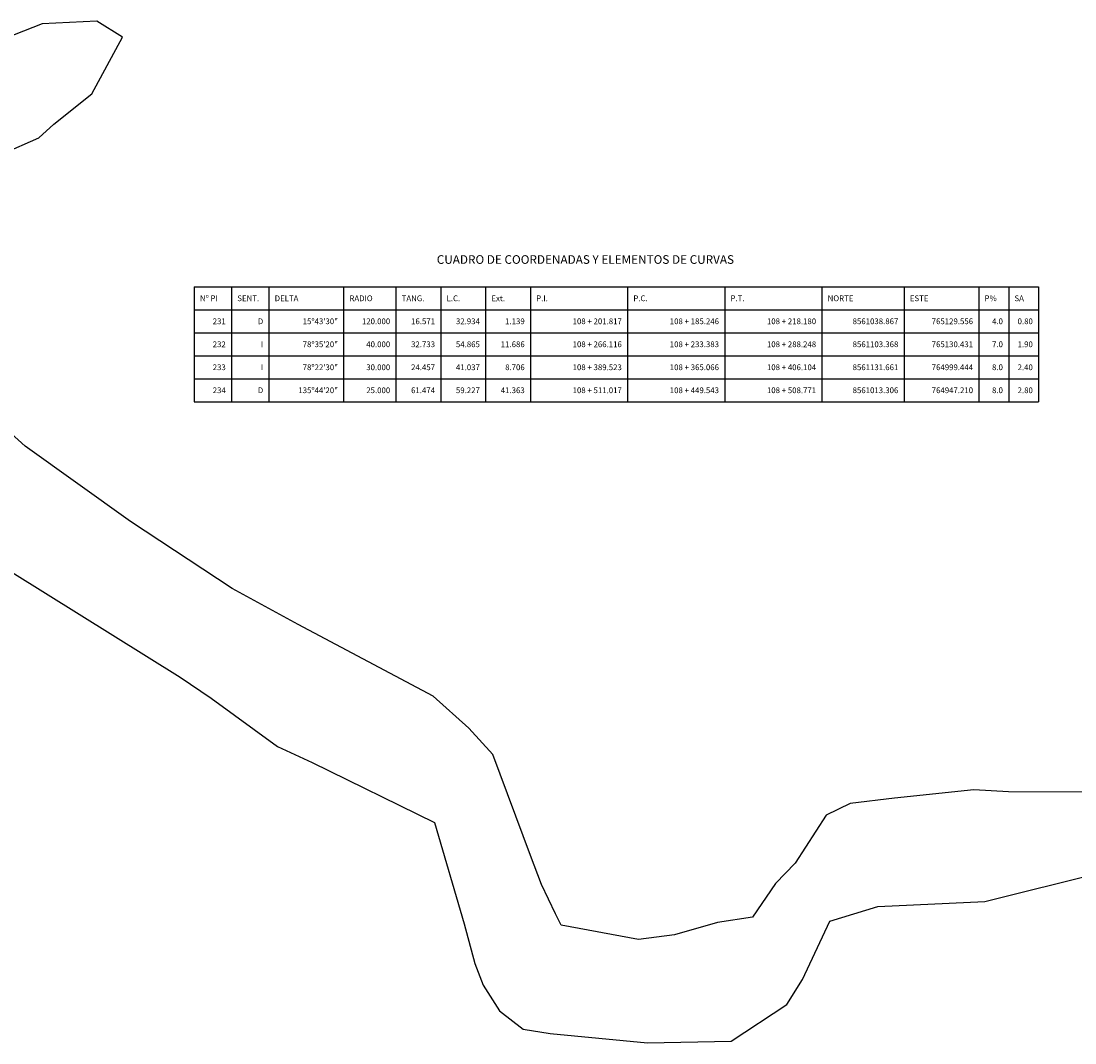
# Model space of a CAD drawing. Units: metres. Extents: x 755538 to 1533944, y 8560167 to 17122680.
# Drawn here: x 767676 to 768226, y 8561381 to 8561914 of the extents above; entities that cross this region are included whole.
import ezdxf
from ezdxf.enums import TextEntityAlignment as Align

# ---------------------------------------------------------------- set-up
doc = ezdxf.new("R2010")
doc.units = ezdxf.units.M
doc.header["$LTSCALE"] = 12.7
doc.header["$MEASUREMENT"] = 0
doc.layers.add('CUADRO', color=7, linetype='Continuous')
doc.layers.add('SRF-BDR', color=7, linetype='Continuous')

msp = doc.modelspace()

# ---------------------------------------------------------------- linework, layer by layer
at = {"layer": 'CUADRO', "color": 7}
for p, q in [((767766.1764, 8561775.5597), (768206.8764, 8561775.5597)), ((767766.1764, 8561775.5597), (767766.1764, 8561763.5597)), ((767785.6764, 8561775.5597), (767785.6764, 8561763.5597)), ((767805.1764, 8561775.5597), (767805.1764, 8561763.5597)), ((767844.1764, 8561775.5597), (767844.1764, 8561763.5597)), ((767871.4764, 8561775.5597), (767871.4764, 8561763.5597)), ((767894.8764, 8561775.5597), (767894.8764, 8561763.5597)), ((767918.2764, 8561775.5597), (767918.2764, 8561763.5597)), ((767941.6764, 8561775.5597), (767941.6764, 8561763.5597)), ((767992.3764, 8561775.5597), (767992.3764, 8561763.5597)), ((768043.0764, 8561775.5597), (768043.0764, 8561763.5597)), ((768093.7764, 8561775.5597), (768093.7764, 8561763.5597)), ((768136.6764, 8561775.5597), (768136.6764, 8561763.5597)), ((768175.6764, 8561775.5597), (768175.6764, 8561763.5597)), ((768191.2764, 8561775.5597), (768191.2764, 8561763.5597)), ((768206.8764, 8561775.5597), (768206.8764, 8561763.5597)), ((767766.1764, 8561763.5597), (768206.8764, 8561763.5597)), ((767766.1764, 8561763.5597), (768206.8764, 8561763.5597)), ((767766.1764, 8561763.5597), (767766.1764, 8561715.5597)), ((767785.6764, 8561763.5597), (767785.6764, 8561715.5597)), ((767805.1764, 8561763.5597), (767805.1764, 8561715.5597)), ((767844.1764, 8561763.5597), (767844.1764, 8561715.5597)), ((767871.4764, 8561763.5597), (767871.4764, 8561715.5597)), ((767894.8764, 8561763.5597), (767894.8764, 8561715.5597)), ((767918.2764, 8561763.5597), (767918.2764, 8561715.5597)), ((767941.6764, 8561763.5597), (767941.6764, 8561715.5597)), ((767992.3764, 8561763.5597), (767992.3764, 8561715.5597)), ((768043.0764, 8561763.5597), (768043.0764, 8561715.5597)), ((768093.7764, 8561763.5597), (768093.7764, 8561715.5597)), ((768136.6764, 8561763.5597), (768136.6764, 8561715.5597)), ((768175.6764, 8561763.5597), (768175.6764, 8561715.5597)), ((768191.2764, 8561763.5597), (768191.2764, 8561715.5597)), ((768206.8764, 8561763.5597), (768206.8764, 8561715.5597)), ((767766.1764, 8561751.5597), (768206.8764, 8561751.5597)), ((767766.1764, 8561739.5597), (768206.8764, 8561739.5597)), ((767766.1764, 8561727.5597), (768206.8764, 8561727.5597)), ((767766.1764, 8561715.5597), (768206.8764, 8561715.5597))]:
    msp.add_line(p, q, dxfattribs=at)
at = {"layer": 'SRF-BDR'}
for points in [[(767666.076, 8561844.998, 1700.412), (767685.15, 8561853.244, 1701.847), (767692.993, 8561860.525, 1702.506), (767712.825, 8561876.336, 1704.559), (767728.728, 8561905.925, 1706.647), (767715.424, 8561914.255, 1704.161), (767686.851, 8561912.837, 1702.399), (767634.016, 8561892.15, 1698.091)], [(768230.457, 8561511.891, 1719.626), (768191.192, 8561511.906, 1720.783), (768173.068, 8561513.096, 1721.794), (768131.674, 8561508.733, 1721.254), (768108.578, 8561505.808, 1718.964), (768095.949, 8561499.866, 1720.425), (768079.751, 8561474.729, 1720.954), (768069.568, 8561464.052, 1721.043), (768057.514, 8561446.539, 1725.642), (768039.354, 8561443.697, 1725.369), (768016.804, 8561437.394, 1725.66), (767998.064, 8561434.838, 1723.654), (767957.645, 8561442.433, 1719.342), (767954.827, 8561448.36, 1718.785), (767947.403, 8561463.653, 1720.533), (767941.727, 8561478.836, 1719.308), (767921.984, 8561531.524, 1713.051), (767909.578, 8561545.161, 1711.943), (767890.864, 8561561.873, 1710.948), (767820.488, 8561599.331, 1707.625), (767786.02, 8561618.12, 1704.753), (767732.966, 8561653.106, 1699.539), (767678.002, 8561692.409, 1695.123), (767663.273, 8561705.516, 1696.526)], [(767670.994, 8561626.619, 1692.084), (767758.804, 8561571.75, 1701.152), (767774.974, 8561560.928, 1700.62), (767809.578, 8561535.646, 1702.163), (767827.762, 8561527.373, 1705.374), (767891.512, 8561495.989, 1707.632), (767907.01, 8561443.061, 1705.305), (767912.689, 8561422.315, 1702.699), (767916.945, 8561411.014, 1703.973), (767925.586, 8561397.731, 1705.964), (767937.821, 8561388.083, 1707.514), (767951.909, 8561385.811, 1706.978), (768002.77, 8561380.929, 1714.528), (768046.352, 8561381.893, 1709.191), (768075.427, 8561401.024, 1713.4425), (768083.64, 8561414.084, 1710.254), (768097.913, 8561444.407, 1699.882), (768122.987, 8561452.089, 1702.332), (768178.855, 8561454.818, 1708.919), (768239.453, 8561469.895, 1703.169)]]:
    msp.add_polyline3d(points, dxfattribs=at)

# ---------------------------------------------------------------- texts
at = {"layer": 'CUADRO', "color": 7}
for s, height, p in [('CUADRO DE COORDENADAS Y ELEMENTOS DE CURVAS', 4.5, (767892.7764, 8561787.5597)), ('Nº PI', 3, (767769.1764, 8561768.0597)), ('SENT.', 3, (767788.6764, 8561768.0597)), ('DELTA', 3, (767808.1764, 8561768.0597)), ('RADIO', 3, (767847.1764, 8561768.0597)), ('TANG.', 3, (767874.4764, 8561768.0597)), ('L.C.', 3, (767897.8764, 8561768.0597)), ('Ext.', 3, (767921.2764, 8561768.0597)), ('P.I.', 3, (767944.6764, 8561768.0597)), ('P.C.', 3, (767995.3764, 8561768.0597)), ('P.T.', 3, (768046.0764, 8561768.0597)), ('NORTE', 3, (768096.7764, 8561768.0597)), ('ESTE', 3, (768139.6764, 8561768.0597)), ('P%', 3, (768178.6764, 8561768.0597)), ('SA', 3, (768194.2764, 8561768.0597))]:
    msp.add_text(s, height=height, dxfattribs=at).set_placement(p)
for s, p in [('231', (767782.6764, 8561756.0597)), ('D', (767802.1764, 8561756.0597)), ('15º43\'30"', (767841.1764, 8561756.0597)), ('120.000', (767868.4764, 8561756.0597)), ('16.571', (767891.8764, 8561756.0597)), ('32.934', (767915.2764, 8561756.0597)), ('1.139', (767938.6764, 8561756.0597)), ('108 + 201.817', (767989.3764, 8561756.0597)), ('108 + 185.246', (768040.0764, 8561756.0597)), ('108 + 218.180', (768090.7764, 8561756.0597)), ('8561038.867', (768133.6764, 8561756.0597)), ('765129.556', (768172.6764, 8561756.0597)), ('4.0', (768188.2764, 8561756.0597)), ('0.80', (768203.8764, 8561756.0597)), ('232', (767782.6764, 8561744.0597)), ('I', (767802.1764, 8561744.0597)), ('78º35\'20"', (767841.1764, 8561744.0597)), ('40.000', (767868.4764, 8561744.0597)), ('32.733', (767891.8764, 8561744.0597)), ('54.865', (767915.2764, 8561744.0597)), ('11.686', (767938.6764, 8561744.0597)), ('108 + 266.116', (767989.3764, 8561744.0597)), ('108 + 233.383', (768040.0764, 8561744.0597)), ('108 + 288.248', (768090.7764, 8561744.0597)), ('8561103.368', (768133.6764, 8561744.0597)), ('765130.431', (768172.6764, 8561744.0597)), ('7.0', (768188.2764, 8561744.0597)), ('1.90', (768203.8764, 8561744.0597)), ('233', (767782.6764, 8561732.0597)), ('I', (767802.1764, 8561732.0597)), ('78º22\'30"', (767841.1764, 8561732.0597)), ('30.000', (767868.4764, 8561732.0597)), ('24.457', (767891.8764, 8561732.0597)), ('41.037', (767915.2764, 8561732.0597)), ('8.706', (767938.6764, 8561732.0597)), ('108 + 389.523', (767989.3764, 8561732.0597)), ('108 + 365.066', (768040.0764, 8561732.0597)), ('108 + 406.104', (768090.7764, 8561732.0597)), ('8561131.661', (768133.6764, 8561732.0597)), ('764999.444', (768172.6764, 8561732.0597)), ('8.0', (768188.2764, 8561732.0597)), ('2.40', (768203.8764, 8561732.0597)), ('234', (767782.6764, 8561720.0597)), ('D', (767802.1764, 8561720.0597)), ('135º44\'20"', (767841.1764, 8561720.0597)), ('25.000', (767868.4764, 8561720.0597)), ('61.474', (767891.8764, 8561720.0597)), ('59.227', (767915.2764, 8561720.0597)), ('41.363', (767938.6764, 8561720.0597)), ('108 + 511.017', (767989.3764, 8561720.0597)), ('108 + 449.543', (768040.0764, 8561720.0597)), ('108 + 508.771', (768090.7764, 8561720.0597)), ('8561013.306', (768133.6764, 8561720.0597)), ('764947.210', (768172.6764, 8561720.0597)), ('8.0', (768188.2764, 8561720.0597)), ('2.80', (768203.8764, 8561720.0597))]:
    msp.add_text(s, height=3, dxfattribs=at).set_placement(p, align=Align.RIGHT)

doc.saveas('drawing.dxf')
